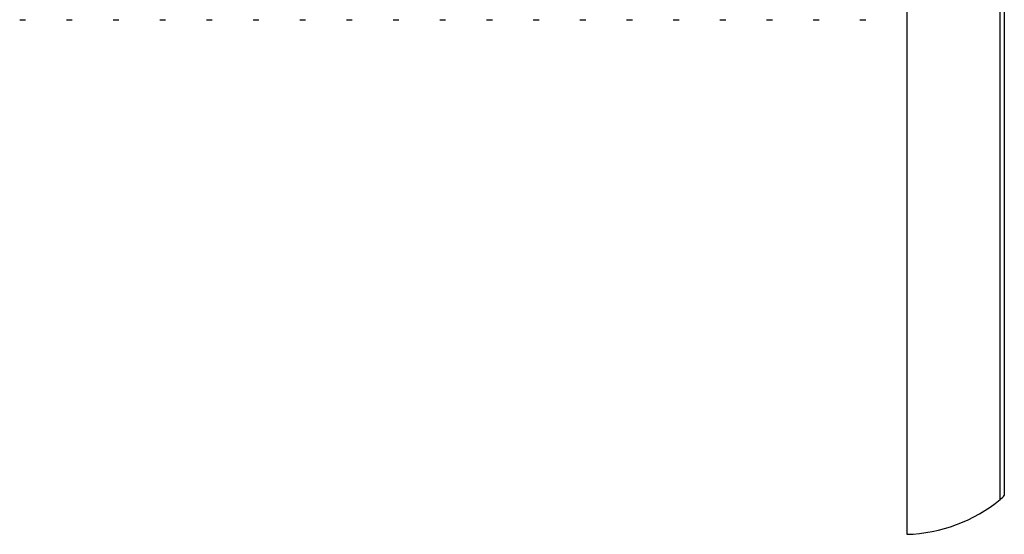
# Model space of a CAD drawing. Units: millimetres. Extents: x 5 to 995, y 5 to 995.
# Drawn here: x 769 to 783, y 493 to 500 of the extents above; entities that cross this region are included whole.
import ezdxf

# ---------------------------------------------------------------- set-up
doc = ezdxf.new("R2010")
doc.units = ezdxf.units.MM

msp = doc.modelspace()

# ---------------------------------------------------------------- linework, layer by layer
at = {"color": 7, "linetype": 'Continuous', "lineweight": 25}
for p, q in [((781.375, 520.874), (781.375, 500.249)), ((769.307, 500.374), (769.386, 500.374)), ((769.942, 500.374), (770.021, 500.374)), ((770.577, 500.374), (770.656, 500.374)), ((771.212, 500.374), (771.291, 500.374)), ((771.847, 500.374), (771.926, 500.374)), ((772.482, 500.374), (772.561, 500.374)), ((773.117, 500.374), (773.196, 500.374)), ((773.752, 500.374), (773.831, 500.374)), ((774.387, 500.374), (774.466, 500.374)), ((775.022, 500.374), (775.101, 500.374)), ((775.657, 500.374), (775.736, 500.374)), ((776.292, 500.374), (776.371, 500.374)), ((776.927, 500.374), (777.006, 500.374)), ((777.562, 500.374), (777.641, 500.374)), ((778.197, 500.374), (778.276, 500.374)), ((778.832, 500.374), (778.911, 500.374)), ((779.467, 500.374), (779.546, 500.374)), ((780.102, 500.374), (780.181, 500.374)), ((780.737, 500.374), (780.816, 500.374)), ((781.375, 500.249), (781.375, 493.374))]:
    msp.add_line(p, q, dxfattribs=at)
at = {"color": 8, "linetype": 'Continuous', "lineweight": 25}
for p, q in [((782.645, 493.849), (782.645, 520.399)), ((782.7, 520.347), (782.7, 493.902))]:
    msp.add_line(p, q, dxfattribs=at)
at = {"color": 7, "linetype": 'Continuous', "lineweight": 25}
for centre, radius, start, end in [((781.314, 495.473), 2.1, 271.6699, 309.3348), ((782.328, 494.236), 0.5, 309.3348, 318.0719)]:
    msp.add_arc(centre, radius, start, end, dxfattribs=at)

doc.saveas('drawing.dxf')
